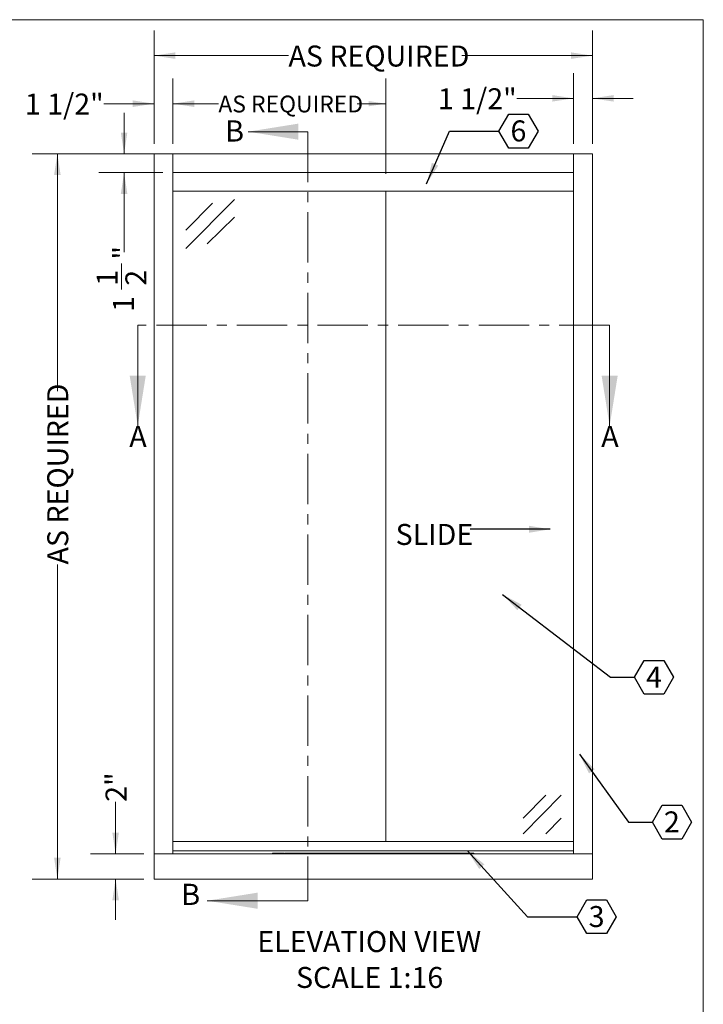
# Model space of a CAD drawing. Units: inches. Extents: x 4 to 130, y 3 to 98.
# Drawn here: x 87 to 128, y 40 to 98 of the extents above; entities that cross this region are included whole.
import ezdxf

# ---------------------------------------------------------------- set-up
doc = ezdxf.new("R2010")
doc.units = ezdxf.units.IN
doc.header["$LTSCALE"] = 12
doc.header["$MEASUREMENT"] = 0
doc.linetypes.add('CENTER', pattern=[0.4, 0.25, -0.05, 0.05, -0.05])
doc.styles.add('SLDTEXTSTYLE2', font='TXT', dxfattribs={"width": 0.7})
doc.dimstyles.new('SLDDIMSTYLE0', dxfattribs={"dimtxt": 0.18, "dimasz": 1.266276, "dimexe": 0, "dimexo": 0.0625, "dimgap": 0, "dimtad": 0, "dimtih": 1, "dimtoh": 1, "dimdec": 0, "dimrnd": 1e-09, "dimzin": 0, "dimdsep": 46, "dimlunit": 5, "dimtxsty": 'Standard', "dimsah": 1, "dimcen": 0.09, "dimadec": 0, "dimazin": 0, "dimtfac": 1.266276, "dimtdec": 0, "dimtofl": 0, "dimtmove": 0, "dimatfit": 3, "dimfxl": 1, "dimfrac": 2, "dimtolj": 1, "dimtzin": 0, "dimarcsym": 0})
doc.dimstyles.new('SLDDIMSTYLE1', dxfattribs={"dimtxt": 1.266276, "dimasz": 1.266276, "dimexe": 0, "dimexo": 0.0625, "dimgap": 0.316569, "dimtad": 0, "dimlfac": 1.333333, "dimrnd": 1e-09, "dimzin": 12, "dimdsep": 46, "dimlunit": 5, "dimtxsty": 'SLDTEXTSTYLE2', "dimsah": 1, "dimcen": 0.09, "dimadec": 0, "dimazin": 3, "dimtfac": 1, "dimtofl": 0, "dimtmove": 0, "dimatfit": 3, "dimfxl": 1, "dimfrac": 2, "dimtolj": 1, "dimtzin": 12, "dimarcsym": 0})
doc.dimstyles.new('SLDDIMSTYLE2', dxfattribs={"dimtxt": 1.013021, "dimasz": 1.266276, "dimexe": 0, "dimexo": 0.0625, "dimgap": 0.253255, "dimtad": 0, "dimlfac": 1.333333, "dimrnd": 1e-09, "dimzin": 12, "dimdsep": 46, "dimlunit": 5, "dimtxsty": 'SLDTEXTSTYLE2', "dimsah": 1, "dimcen": 0.09, "dimadec": 0, "dimazin": 3, "dimtfac": 1, "dimtofl": 0, "dimtmove": 0, "dimatfit": 3, "dimfxl": 1, "dimfrac": 2, "dimtolj": 1, "dimtzin": 12, "dimarcsym": 0})
doc.dimstyles.new('SLDDIMSTYLE3', dxfattribs={"dimtxt": 1.266276, "dimasz": 1.266276, "dimexe": 0, "dimexo": 0.0625, "dimgap": 0.316569, "dimtad": 0, "dimlfac": 1.333333, "dimrnd": 1e-09, "dimzin": 12, "dimdsep": 46, "dimlunit": 5, "dimtxsty": 'SLDTEXTSTYLE2', "dimsah": 1, "dimcen": 0.09, "dimadec": 0, "dimazin": 3, "dimtfac": 1, "dimtmove": 0, "dimatfit": 0, "dimfxl": 1, "dimfrac": 2, "dimtolj": 1, "dimtzin": 12, "dimarcsym": 0})
doc.dimstyles.new('SLDDIMSTYLE4', dxfattribs={"dimtxt": 1.266276, "dimasz": 1.266276, "dimexe": 0, "dimexo": 0.0625, "dimgap": 0.316569, "dimtad": 0, "dimdec": 6, "dimlfac": 1.333333, "dimrnd": 1e-09, "dimzin": 12, "dimdsep": 46, "dimlunit": 5, "dimtxsty": 'SLDTEXTSTYLE2', "dimsah": 1, "dimcen": 0.09, "dimadec": 0, "dimazin": 3, "dimtfac": 1, "dimtmove": 0, "dimatfit": 0, "dimfxl": 1, "dimfrac": 2, "dimtolj": 1, "dimtzin": 12, "dimarcsym": 0})
doc.dimstyles.new('SLDDIMSTYLE5', dxfattribs={"dimtxt": 0.18, "dimasz": 1.266276, "dimexe": 0, "dimexo": 0.0625, "dimgap": 0, "dimtad": 0, "dimtih": 1, "dimtoh": 1, "dimdec": 0, "dimrnd": 1e-09, "dimzin": 0, "dimdsep": 46, "dimlunit": 5, "dimtxsty": 'Standard', "dimsah": 1, "dimcen": 0.09, "dimadec": 0, "dimazin": 0, "dimtfac": 1.266276, "dimtdec": 0, "dimtofl": 0, "dimtmove": 0, "dimatfit": 3, "dimfxl": 1, "dimfrac": 2, "dimtolj": 1, "dimtzin": 0, "dimarcsym": 0})

# ---------------------------------------------------------------- blocks, each defined once
blk = doc.blocks.new('SW_NOTE_2')
at = {"color": 0, "linetype": 'Continuous', "lineweight": 0, "char_height": 1.25, "attachment_point": 2, "style": 'SLDTEXTSTYLE2'}
for s, insert in [('ELEVATION VIEW', (6.133, 1.611)), ('SCALE 1:16', (6.157, -0.528))]:
    blk.add_mtext(s, dxfattribs=dict(at, insert=insert))
blk = doc.blocks.new('_D')
at = {"color": 7, "linetype": 'Continuous', "lineweight": 0, "true_color": 0xffffff}
for p, q in [((95.246, 90.953), (95.246, 97.7)), ((121.355, 90.953), (121.355, 97.7)), ((95.246, 96.2), (103.253, 96.2)), ((121.355, 96.2), (113.584, 96.2))]:
    blk.add_line(p, q, dxfattribs=at)
for points in [[(95.246, 96.2), (96.512, 96.006), (96.512, 96.395)], [(121.355, 96.2), (120.089, 96.395), (120.089, 96.006)]]:
    blk.add_solid(points, dxfattribs=at)
at = {"color": 7, "linetype": 'Continuous', "lineweight": 0, "true_color": 0xffffff, "insert": (103.253, 96.801), "char_height": 1.25, "attachment_point": 1, "style": 'SLDTEXTSTYLE2'}
blk.add_mtext('AS REQUIRED', dxfattribs=at)
blk = doc.blocks.new('_D_1')
at = {"color": 7, "linetype": 'Continuous', "lineweight": 0, "true_color": 0xffffff}
for p, q in [((96.371, 90.953), (96.371, 94.837)), ((109.051, 89.158), (109.051, 94.837)), ((96.371, 93.337), (99.076, 93.337)), ((109.051, 93.337), (107.341, 93.337))]:
    blk.add_line(p, q, dxfattribs=at)
for points in [[(96.371, 93.337), (97.384, 93.181), (97.384, 93.493)], [(109.051, 93.337), (108.038, 93.493), (108.038, 93.181)]]:
    blk.add_solid(points, dxfattribs=at)
at = {"color": 7, "linetype": 'Continuous', "lineweight": 0, "true_color": 0xffffff, "insert": (99.076, 93.817), "char_height": 1, "attachment_point": 1, "style": 'SLDTEXTSTYLE2'}
blk.add_mtext('AS REQUIRED', dxfattribs=at)
blk = doc.blocks.new('_D_2')
at = {"color": 7, "linetype": 'Continuous', "lineweight": 0, "true_color": 0xffffff}
for p, q in [((95.246, 90.953), (95.246, 94.837)), ((96.371, 90.953), (96.371, 94.837)), ((95.246, 93.337), (92.247, 93.337)), ((96.371, 93.337), (98.806, 93.337))]:
    blk.add_line(p, q, dxfattribs=at)
for points in [[(95.246, 93.337), (93.98, 93.532), (93.98, 93.142)], [(96.371, 93.337), (97.637, 93.142), (97.637, 93.532)]]:
    blk.add_solid(points, dxfattribs=at)
at = {"color": 7, "linetype": 'Continuous', "lineweight": 0, "true_color": 0xffffff, "insert": (87.55, 93.938), "char_height": 1.25, "attachment_point": 1, "style": 'SLDTEXTSTYLE2'}
blk.add_mtext('1 1/2"', dxfattribs=at)
blk = doc.blocks.new('_D_3')
at = {"color": 7, "linetype": 'Continuous', "lineweight": 0, "true_color": 0xffffff}
for p, q in [((120.23, 90.953), (120.23, 95.154)), ((121.355, 90.953), (121.355, 95.154)), ((120.23, 93.654), (116.848, 93.654)), ((121.355, 93.654), (123.79, 93.654))]:
    blk.add_line(p, q, dxfattribs=at)
for points in [[(120.23, 93.654), (118.964, 93.849), (118.964, 93.46)], [(121.355, 93.654), (122.622, 93.46), (122.622, 93.849)]]:
    blk.add_solid(points, dxfattribs=at)
at = {"color": 7, "linetype": 'Continuous', "lineweight": 0, "true_color": 0xffffff, "insert": (112.151, 94.255), "char_height": 1.25, "attachment_point": 1, "style": 'SLDTEXTSTYLE2'}
blk.add_mtext('1 1/2"', dxfattribs=at)
blk = doc.blocks.new('_D_4')
at = {"color": 7, "linetype": 'Continuous', "lineweight": 0, "true_color": 0xffffff}
for p, q in [((93.462, 90.353), (93.462, 92.788)), ((95.771, 90.353), (91.962, 90.353)), ((95.771, 89.228), (91.962, 89.228)), ((93.462, 89.228), (93.462, 84.498)), ((93.302, 82.261), (93.302, 83.821))]:
    blk.add_line(p, q, dxfattribs=at)
for points in [[(93.462, 90.353), (93.656, 91.619), (93.267, 91.619)], [(93.462, 89.228), (93.267, 87.961), (93.656, 87.961)]]:
    blk.add_solid(points, dxfattribs=at)
at = {"color": 7, "linetype": 'Continuous', "lineweight": 0, "true_color": 0xffffff, "char_height": 1.25, "attachment_point": 1, "rotation": 90, "style": 'SLDTEXTSTYLE2'}
for s, insert in [('"', (92.798, 84.049)), ('1', (91.827, 82.489)), ('2', (93.54, 82.489)), ('1', (92.798, 80.929))]:
    blk.add_mtext(s, dxfattribs=dict(at, insert=insert))
blk = doc.blocks.new('_D_5')
at = {"color": 7, "linetype": 'Continuous', "lineweight": 0, "true_color": 0xffffff}
for p, q in [((95.771, 90.353), (87.987, 90.353)), ((89.487, 90.353), (89.487, 76.211)), ((89.487, 47.134), (89.487, 65.88)), ((94.646, 47.134), (87.987, 47.134))]:
    blk.add_line(p, q, dxfattribs=at)
for points in [[(89.487, 90.353), (89.292, 89.086), (89.682, 89.086)], [(89.487, 47.134), (89.682, 48.4), (89.292, 48.4)]]:
    blk.add_solid(points, dxfattribs=at)
at = {"color": 7, "linetype": 'Continuous', "lineweight": 0, "true_color": 0xffffff, "insert": (88.886, 65.88), "char_height": 1.25, "attachment_point": 1, "rotation": 90, "style": 'SLDTEXTSTYLE2'}
blk.add_mtext('AS REQUIRED', dxfattribs=at)
blk = doc.blocks.new('_D_6')
at = {"color": 7, "linetype": 'Continuous', "lineweight": 0, "true_color": 0xffffff}
for p, q in [((92.957, 48.634), (92.957, 51.733)), ((94.646, 48.634), (91.457, 48.634)), ((94.646, 47.134), (91.457, 47.134)), ((92.957, 47.134), (92.957, 44.699))]:
    blk.add_line(p, q, dxfattribs=at)
for points in [[(92.957, 48.634), (93.152, 49.9), (92.763, 49.9)], [(92.957, 47.134), (92.763, 45.868), (93.152, 45.868)]]:
    blk.add_solid(points, dxfattribs=at)
at = {"color": 7, "linetype": 'Continuous', "lineweight": 0, "true_color": 0xffffff, "insert": (92.357, 51.733), "char_height": 1.25, "attachment_point": 1, "rotation": 90, "style": 'SLDTEXTSTYLE2'}
blk.add_mtext('2"', dxfattribs=at)
blk = doc.blocks.new('SW_NOTE_23')
at = {"color": 0}
for p, q in [((0, 0), (0.582, 1.008)), ((0.582, 1.008), (1.747, 1.008)), ((1.747, 1.008), (2.329, 0)), ((0.582, -1.008), (0, 0)), ((2.329, 0), (1.747, -1.008)), ((1.747, -1.008), (0.582, -1.008))]:
    blk.add_line(p, q, dxfattribs=at)
at = {"color": 0, "insert": (1.159, 0.637), "char_height": 1.25, "attachment_point": 2, "style": 'SLDTEXTSTYLE2'}
blk.add_mtext('2', dxfattribs=at)
blk = doc.blocks.new('SW_NOTE_24')
at = {"color": 0}
for p, q in [((0, 0), (0.582, 1.008)), ((0.582, 1.008), (1.747, 1.008)), ((1.747, 1.008), (2.329, 0)), ((0.582, -1.008), (0, 0)), ((2.329, 0), (1.747, -1.008)), ((1.747, -1.008), (0.582, -1.008))]:
    blk.add_line(p, q, dxfattribs=at)
at = {"color": 0, "insert": (1.159, 0.637), "char_height": 1.25, "attachment_point": 2, "style": 'SLDTEXTSTYLE2'}
blk.add_mtext('3', dxfattribs=at)
blk = doc.blocks.new('SW_NOTE_25')
at = {"color": 0}
for p, q in [((0, 0), (0.582, 1.008)), ((0.582, 1.008), (1.747, 1.008)), ((1.747, 1.008), (2.329, 0)), ((0.582, -1.008), (0, 0)), ((2.329, 0), (1.747, -1.008)), ((1.747, -1.008), (0.582, -1.008))]:
    blk.add_line(p, q, dxfattribs=at)
at = {"color": 0, "insert": (1.159, 0.637), "char_height": 1.25, "attachment_point": 2, "style": 'SLDTEXTSTYLE2'}
blk.add_mtext('6', dxfattribs=at)
blk = doc.blocks.new('SW_NOTE_26')
at = {"color": 0}
for p, q in [((0, 0), (0.582, 1.008)), ((0.582, 1.008), (1.747, 1.008)), ((1.747, 1.008), (2.329, 0)), ((0.582, -1.008), (0, 0)), ((2.329, 0), (1.747, -1.008)), ((1.747, -1.008), (0.582, -1.008))]:
    blk.add_line(p, q, dxfattribs=at)
at = {"color": 0, "insert": (1.159, 0.637), "char_height": 1.25, "attachment_point": 2, "style": 'SLDTEXTSTYLE2'}
blk.add_mtext('4', dxfattribs=at)
blk = doc.blocks.new('SW_NOTE_27')
at = {"color": 0, "linetype": 'Continuous', "lineweight": 0, "insert": (-4.439, 0.317), "char_height": 1.25, "attachment_point": 1, "style": 'SLDTEXTSTYLE2'}
blk.add_mtext('SLIDE', dxfattribs=at)

msp = doc.modelspace()

# ---------------------------------------------------------------- linework, layer by layer
at = {"color": 7, "linetype": 'Continuous', "lineweight": 0}
for p, q in [((127.96355813, 98.34183417), (3.58471155, 98.34183417)), ((127.96355813, 3.02255506), (127.96355813, 98.34183417))]:
    msp.add_line(p, q, dxfattribs=at)
at = {"color": 3, "linetype": 'Continuous', "lineweight": 0}
for p, q in [((104.41064842, 91.66888092), (100.84981962, 91.66888092)), ((94.2734815, 80.13483956), (94.2734815, 74.13483956)), ((122.38556049, 80.13483956), (122.38556049, 74.13483956)), ((104.41064842, 45.84070515), (98.41064842, 45.84070515))]:
    msp.add_line(p, q, dxfattribs=at)
at = {"color": 3, "linetype": 'CENTER', "lineweight": 0}
for p, q in [((104.41064842, 91.66888092), (104.41064842, 45.84070515)), ((122.38556049, 80.13483956), (94.2734815, 80.13483956))]:
    msp.add_line(p, q, dxfattribs=at)
at = {"color": 7, "linetype": 'Continuous', "lineweight": 15}
for p, q in [((96.37089344, 90.35273842), (95.24589344, 90.35273842)), ((95.24589344, 48.63398842), (95.24589344, 90.35273842)), ((96.37089344, 48.63398842), (96.37089344, 90.35273842)), ((96.37089344, 89.22773842), (96.37089344, 90.35273842)), ((96.37089344, 90.35273842), (120.23026844, 90.35273842)), ((120.23026844, 90.35273842), (120.23026844, 48.63398842)), ((120.23026844, 90.35273842), (121.35526844, 90.35273842)), ((120.23026844, 90.35273842), (120.23026844, 89.22773842)), ((121.35526844, 90.35273842), (121.35526844, 48.63398842)), ((96.37089344, 89.22773842), (120.23026844, 89.22773842)), ((96.37089344, 88.11803842), (120.23026844, 88.11803842)), ((109.05058094, 49.36868842), (109.05058094, 88.11803842)), ((96.37089344, 49.36868842), (120.23026844, 49.36868842)), ((95.24589344, 48.63398842), (95.24589344, 47.13398842)), ((95.24589344, 48.63398842), (121.35526844, 48.63398842)), ((102.30057214, 48.63398842), (102.30057214, 48.67883842)), ((102.30057214, 48.67883842), (102.48807214, 48.67883842)), ((102.48807214, 48.67883842), (102.48807214, 48.63398842)), ((102.48807214, 48.67883842), (102.94948094, 48.67883842)), ((102.94948094, 48.63398842), (102.94948094, 48.67883842)), ((113.55058094, 48.67883842), (103.05058094, 48.67883842)), ((103.05058094, 48.63398842), (103.05058094, 48.67883842)), ((113.55058094, 48.63398842), (113.55058094, 48.67883842)), ((113.65168094, 48.67883842), (113.65168094, 48.63398842)), ((113.65168094, 48.67883842), (114.11308974, 48.67883842)), ((114.11308974, 48.63398842), (114.11308974, 48.67883842)), ((114.11308974, 48.67883842), (114.30058974, 48.67883842)), ((114.30058974, 48.67883842), (114.30058974, 48.63398842)), ((121.35526844, 48.63398842), (121.35526844, 47.13398842)), ((95.24589344, 47.13398842), (121.35526844, 47.13398842))]:
    msp.add_line(p, q, dxfattribs=at)
at = {"color": 7, "linetype": 'Continuous', "lineweight": 0, "true_color": 0xffffff}
for p, q in [((97.13674503, 84.70687947), (100.04076897, 87.62747034)), ((98.7359132, 87.40459313), (97.13674503, 85.80542495)), ((100.04076897, 86.57281252), (98.41821849, 84.97730455)), ((117.24151964, 49.83171609), (119.50278248, 52.12724049)), ((118.57772041, 52.12724049), (117.24151964, 50.75677816)), ((119.50278248, 50.75677816), (118.57772041, 49.83171609))]:
    msp.add_line(p, q, dxfattribs=at)
at = {"color": 8, "linetype": 'Continuous', "lineweight": 15}
msp.add_line((96.37089344, 48.80618842), (120.23026844, 48.80618842), dxfattribs=at)
at = {"color": 7, "linetype": 'Continuous', "lineweight": 15}
for centre, start, end in [((102.94948094, 48.57773842), 33.8058061715, 90), ((113.65168094, 48.57773842), 90, 146.1941938285)]:
    msp.add_arc(centre, 0.1011, start, end, dxfattribs=at)
at = {"color": 3, "linetype": 'Continuous', "lineweight": 0}
for points in [[(100.84981962, 91.66888092), (103.84981962, 91.18888092), (103.84981962, 92.14888092)], [(94.2734815, 74.13483956), (94.7534815, 77.13483956), (93.7934815, 77.13483956)], [(122.38556049, 74.13483956), (122.86556049, 77.13483956), (121.90556049, 77.13483956)], [(98.41064842, 45.84070515), (101.41064842, 45.36070515), (101.41064842, 46.32070515)]]:
    msp.add_solid(points, dxfattribs=at)

# ---------------------------------------------------------------- block references
for name, p in [('SW_NOTE_25', (115.79252765, 91.70295311)), ('SW_NOTE_26', (123.86588557, 59.15322436)), ('SW_NOTE_23', (124.93379005, 50.52455611)), ('SW_NOTE_24', (120.44859121, 44.88602042))]:
    msp.add_blockref(name, p)
at = {"color": 7, "linetype": 'Continuous', "lineweight": 0, "true_color": 0xffffff}
msp.add_blockref('SW_NOTE_27', (114.07510344, 67.97422055), dxfattribs=at)
at = {"color": 92, "linetype": 'Continuous', "lineweight": 0, "true_color": 0x00b400}
msp.add_blockref('SW_NOTE_2', (101.93059223, 42.42109334), dxfattribs=at)

# ---------------------------------------------------------------- texts
at = {"color": 3, "linetype": 'Continuous', "char_height": 1.26627604, "attachment_point": 1, "style": 'SLDTEXTSTYLE2'}
for s, insert in [('B', (99.47258151, 92.34397424)), ('A', (93.76644813, 74.13483956)), ('A', (121.87852712, 74.13483956)), ('B', (96.85938484, 46.85046283))]:
    msp.add_mtext(s, dxfattribs=dict(at, insert=insert))

# ---------------------------------------------------------------- dimensions: what is measured, and where the dimension line sits
at = {"color": 7, "linetype": 'Continuous', "lineweight": 0, "true_color": 0xffffff}
for base, p1, p2, text, dimstyle, picture, middle in [((121.35526844, 96.20037748), (95.24589344, 90.35273842), (121.35526844, 90.35273842), 'AS REQUIRED', 'SLDDIMSTYLE1', '_D', (108.41801536, 96.20037748)), ((121.35526844, 93.65445011), (120.23026844, 90.35273842), (121.35526844, 90.35273842), '1 1/2"', 'SLDDIMSTYLE3', '_D_3', (114.49931839, 93.65445011)), ((95.24589344, 93.33675564), (96.37089344, 90.35273842), (95.24589344, 90.35273842), '1 1/2"', 'SLDDIMSTYLE3', '_D_2', (89.89878011, 93.33675564)), ((109.05058094, 93.33675564), (96.37089344, 90.35273842), (109.05058094, 88.55787347), 'AS REQUIRED', 'SLDDIMSTYLE2', '_D_1', (103.20857249, 93.33675564))]:
    dim = msp.add_linear_dim(base=base, p1=p1, p2=p2, text=text, dimstyle=dimstyle, dxfattribs=at)
    dim.commit()
    dim.dimension.update_dxf_attribs({"geometry": picture, "text_midpoint": middle, "dimtype": 160})
for base, p1, p2, dimstyle, picture, middle in [((93.4616329, 89.22773842), (96.37089344, 90.35273842), (96.37089344, 89.22773842), 'SLDDIMSTYLE4', '_D_4', (93.4616329, 82.71333675)), ((92.9574655, 48.63398842), (95.24589344, 47.13398842), (95.24589344, 48.63398842), 'SLDDIMSTYLE3', '_D_6', (92.9574655, 52.50983066))]:
    dim = msp.add_linear_dim(base=base, p1=p1, p2=p2, angle=90, dimstyle=dimstyle, dxfattribs=at)
    dim.commit()
    dim.dimension.update_dxf_attribs({"geometry": picture, "text_midpoint": middle, "dimtype": 160})
dim = msp.add_linear_dim(base=(89.48688152, 47.13398842), p1=(96.37089344, 90.35273842), p2=(95.24589344, 47.13398842), angle=90, text='AS REQUIRED', dimstyle='SLDDIMSTYLE1', dxfattribs=at)
dim.commit()
dim.dimension.update_dxf_attribs({"geometry": '_D_5', "text_midpoint": (89.48688152, 71.04526735), "dimtype": 160})

# ---------------------------------------------------------------- leaders
for points, dimstyle in [([(111.48248993, 88.56572394), (112.83977174, 91.70295311), (115.79252765, 91.70295311)], 'SLDDIMSTYLE0'), ([(116.00980207, 64.09080111), (122.43256239, 59.15322436), (123.86588557, 59.15322436)], 'SLDDIMSTYLE0'), ([(120.5860816, 54.57864325), (123.50046688, 50.52455611), (124.93379005, 50.52455611)], 'SLDDIMSTYLE0'), ([(113.91778103, 48.80618842), (117.4958353, 44.88602042), (120.44859121, 44.88602042)], 'SLDDIMSTYLE5')]:
    msp.add_leader(points, dimstyle=dimstyle)
msp.add_leader([(118.83990722, 67.97628833), (114.07510344, 67.97422055)], dimstyle='SLDDIMSTYLE0', dxfattribs=at)

doc.saveas('drawing.dxf')
